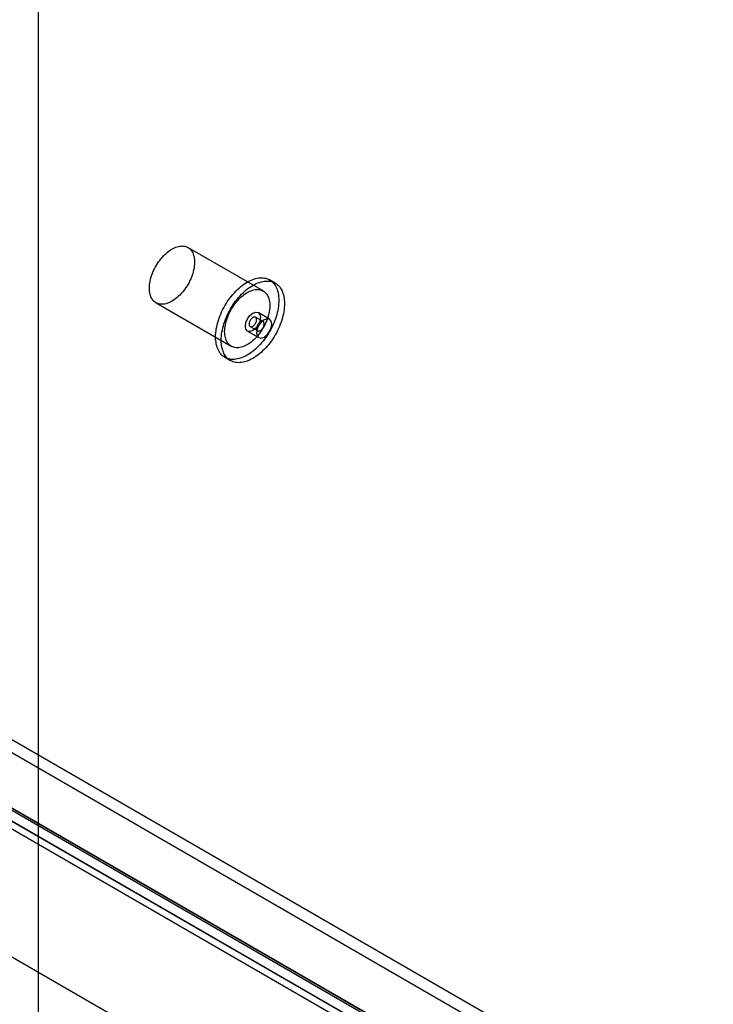
# Model space of a CAD drawing. Units: millimetres. Extents: x 63 to 4308, y 73 to 3064.
# Drawn here: x 3764 to 3829, y 2196 to 2288 of the extents above; entities that cross this region are included whole.
import ezdxf

# ---------------------------------------------------------------- set-up
doc = ezdxf.new("R2010")
doc.units = ezdxf.units.MM
doc.header["$LTSCALE"] = 2

msp = doc.modelspace()

# ---------------------------------------------------------------- linework, layer by layer
at = {"color": 7, "linetype": 'Continuous', "lineweight": 25}
for p, q in [((3137.5005, 2581.8765), (3934.3098, 2121.8883)), ((3137.5005, 2580.6517), (3934.3098, 2120.6635)), ((3131.8014, 2578.514), (3928.2366, 2118.7418)), ((3131.8643, 2578.6807), (3927.9251, 2119.1245)), ((3928.7236, 2118.6635), (3131.9143, 2578.6517)), ((3130.8036, 2578.0684), (3926.8645, 2118.5122)), ((3131.0515, 2577.2149), (3927.4866, 2117.4427)), ((3928.7236, 2117.4387), (3131.9143, 2577.4269)), ((3111.6411, 2576.3913), (3960.1692, 2086.5465)), ((3112.7017, 2575.7788), (3961.2299, 2085.934)), ((3766.0684, 1975.8345), (3766.0684, 2299.7703)), ((3766.0684, 1974.5761), (3766.0684, 2298.5795)), ((3787.1905, 2262.5735), (3780.1194, 2266.6556)), ((3788.3208, 2263.3066), (3787.7904, 2263.6128)), ((3777.1196, 2261.4593), (3784.1907, 2257.3772)), ((3787.178, 2259.6941), (3786.4709, 2260.1023)), ((3787.7815, 2259.923), (3786.7209, 2260.5353)), ((3785.9709, 2259.2362), (3786.678, 2258.828)), ((3785.721, 2258.8032), (3786.7816, 2258.1909)), ((3783.5908, 2256.338), (3784.1211, 2256.0318))]:
    msp.add_line(p, q, dxfattribs=at)
at = {"color": 7, "linetype": 'Continuous', "lineweight": 25, "flags": 128}
for points in [[(3776.4982, 2262.8328), (3776.5023, 2262.9875), (3776.5146, 2263.1463), (3776.535, 2263.3086), (3776.5635, 2263.4738), (3776.6, 2263.6413), (3776.6443, 2263.8104), (3776.6962, 2263.9804), (3776.7555, 2264.1508), (3776.8221, 2264.3208), (3776.8956, 2264.4897), (3776.9758, 2264.657), (3777.0624, 2264.822), (3777.1549, 2264.984), (3777.2532, 2265.1424), (3777.3567, 2265.2967), (3777.4651, 2265.4461), (3777.578, 2265.5902), (3777.6949, 2265.7283), (3777.8154, 2265.86), (3777.9389, 2265.9847), (3778.0652, 2266.1019), (3778.1935, 2266.2112), (3778.3236, 2266.3122), (3778.4547, 2266.4045), (3778.5865, 2266.4877), (3778.7185, 2266.5615), (3778.85, 2266.6256), (3778.9807, 2266.6798), (3779.1099, 2266.7238), (3779.2373, 2266.7575), (3779.3623, 2266.7808), (3779.4844, 2266.7935), (3779.6031, 2266.7956), (3779.718, 2266.7872), (3779.8287, 2266.7682), (3779.9348, 2266.7387), (3780.0357, 2266.6988), (3780.1311, 2266.6487), (3780.2207, 2266.5886), (3780.3042, 2266.5187), (3780.381, 2266.4392), (3780.4511, 2266.3506), (3780.5141, 2266.2531), (3780.5698, 2266.147), (3780.6179, 2266.0329), (3780.6583, 2265.9112), (3780.6908, 2265.7823), (3780.7152, 2265.6467), (3780.7316, 2265.505), (3780.7398, 2265.3576), (3780.7398, 2265.2053), (3780.7316, 2265.0485), (3780.7152, 2264.8878), (3780.6908, 2264.724), (3780.6583, 2264.5575), (3780.6179, 2264.3892), (3780.5698, 2264.2195), (3780.5141, 2264.0492), (3780.4511, 2263.879), (3780.381, 2263.7094), (3780.3042, 2263.5412), (3780.2207, 2263.375), (3780.1311, 2263.2114), (3780.0357, 2263.0511), (3779.9348, 2262.8947), (3779.8287, 2262.7428), (3779.718, 2262.596), (3779.6031, 2262.4548), (3779.4844, 2262.3199), (3779.3623, 2262.1916), (3779.2373, 2262.0706), (3779.1099, 2261.9573), (3778.9807, 2261.852), (3778.85, 2261.7554), (3778.7185, 2261.6676), (3778.5865, 2261.5891), (3778.4547, 2261.5201), (3778.3236, 2261.4609), (3778.1935, 2261.4118), (3778.0652, 2261.3729), (3777.9389, 2261.3444), (3777.8154, 2261.3264), (3777.6949, 2261.319), (3777.578, 2261.3221), (3777.4651, 2261.3359), (3777.3567, 2261.3601), (3777.2532, 2261.3948), (3777.1549, 2261.4399), (3777.0624, 2261.495), (3776.9758, 2261.56), (3776.8956, 2261.6347), (3776.8221, 2261.7188), (3776.7555, 2261.812), (3776.6962, 2261.9138), (3776.6443, 2262.0239), (3776.6, 2262.1419), (3776.5635, 2262.2672), (3776.535, 2262.3996), (3776.5146, 2262.5383), (3776.5023, 2262.6829), (3776.4982, 2262.8328)], [(3782.7207, 2258.2609), (3782.7248, 2258.4428), (3782.737, 2258.6288), (3782.7573, 2258.8185), (3782.7856, 2259.0114), (3782.8219, 2259.207), (3782.8661, 2259.4046), (3782.918, 2259.6038), (3782.9775, 2259.804), (3783.0444, 2260.0047), (3783.1186, 2260.2054), (3783.1999, 2260.4053), (3783.2879, 2260.6042), (3783.3826, 2260.8012), (3783.4836, 2260.9961), (3783.5906, 2261.1881), (3783.7034, 2261.3768), (3783.8216, 2261.5616), (3783.945, 2261.7422), (3784.0731, 2261.9178), (3784.2057, 2262.0882), (3784.3423, 2262.2527), (3784.4826, 2262.411), (3784.6263, 2262.5627), (3784.7729, 2262.7072), (3784.9219, 2262.8443), (3785.0731, 2262.9735), (3785.226, 2263.0944), (3785.3802, 2263.2069), (3785.5352, 2263.3104), (3785.6906, 2263.4049), (3785.846, 2263.4899), (3786.001, 2263.5653), (3786.1552, 2263.6308), (3786.3081, 2263.6864), (3786.4592, 2263.7317), (3786.6083, 2263.7668), (3786.7549, 2263.7915), (3786.8985, 2263.8057), (3787.0389, 2263.8094), (3787.1755, 2263.8026), (3787.3081, 2263.7853), (3787.4362, 2263.7576), (3787.5596, 2263.7195), (3787.6778, 2263.6712), (3787.7906, 2263.6127), (3787.8976, 2263.5442), (3787.9986, 2263.466), (3788.0932, 2263.3782), (3788.1813, 2263.2811), (3788.2626, 2263.1749), (3788.3367, 2263.0599), (3788.4037, 2262.9365), (3788.4632, 2262.805), (3788.5151, 2262.6657), (3788.5592, 2262.519), (3788.5955, 2262.3654), (3788.6239, 2262.2052), (3788.6442, 2262.0389), (3788.6564, 2261.867), (3788.6604, 2261.6898), (3788.6564, 2261.508), (3788.6442, 2261.322), (3788.6239, 2261.1322), (3788.5955, 2260.9393), (3788.5592, 2260.7438), (3788.5151, 2260.5462), (3788.4632, 2260.347), (3788.4037, 2260.1467), (3788.3367, 2259.946), (3788.2626, 2259.7454), (3788.1813, 2259.5454), (3788.0932, 2259.3466), (3787.9986, 2259.1495), (3787.8976, 2258.9547), (3787.7906, 2258.7627), (3787.6778, 2258.574), (3787.5596, 2258.3891), (3787.4362, 2258.2086), (3787.3081, 2258.0329), (3787.1755, 2257.8626), (3787.0389, 2257.6981), (3786.8985, 2257.5397), (3786.7549, 2257.3881), (3786.6083, 2257.2436), (3786.4592, 2257.1065), (3786.3081, 2256.9773), (3786.1552, 2256.8563), (3786.001, 2256.7439), (3785.846, 2256.6403), (3785.6906, 2256.5459), (3785.5352, 2256.4609), (3785.3802, 2256.3855), (3785.226, 2256.3199), (3785.0731, 2256.2644), (3784.9219, 2256.219), (3784.7729, 2256.184), (3784.6263, 2256.1593), (3784.4826, 2256.1451), (3784.3423, 2256.1414), (3784.2057, 2256.1481), (3784.0731, 2256.1654), (3783.945, 2256.1932), (3783.8216, 2256.2312), (3783.7034, 2256.2796), (3783.5906, 2256.3381), (3783.4836, 2256.4065), (3783.3826, 2256.4848), (3783.2879, 2256.5726), (3783.1999, 2256.6697), (3783.1186, 2256.7759), (3783.0444, 2256.8908), (3782.9775, 2257.0143), (3782.918, 2257.1458), (3782.8661, 2257.2851), (3782.8219, 2257.4317), (3782.7856, 2257.5854), (3782.7573, 2257.7455), (3782.737, 2257.9118), (3782.7248, 2258.0838), (3782.7207, 2258.2609)], [(3783.2511, 2257.9548), (3783.2551, 2258.1366), (3783.2673, 2258.3226), (3783.2876, 2258.5124), (3783.316, 2258.7053), (3783.3523, 2258.9008), (3783.3964, 2259.0985), (3783.4483, 2259.2977), (3783.5078, 2259.4979), (3783.5748, 2259.6986), (3783.649, 2259.8992), (3783.7302, 2260.0992), (3783.8183, 2260.298), (3783.9129, 2260.4951), (3784.0139, 2260.6899), (3784.1209, 2260.8819), (3784.2337, 2261.0706), (3784.3519, 2261.2555), (3784.4753, 2261.436), (3784.6034, 2261.6117), (3784.736, 2261.782), (3784.8726, 2261.9466), (3785.013, 2262.1049), (3785.1566, 2262.2565), (3785.3032, 2262.4011), (3785.4523, 2262.5381), (3785.6035, 2262.6673), (3785.7563, 2262.7883), (3785.9105, 2262.9007), (3786.0655, 2263.0043), (3786.2209, 2263.0987), (3786.3764, 2263.1837), (3786.5314, 2263.2591), (3786.6855, 2263.3247), (3786.8384, 2263.3802), (3786.9896, 2263.4256), (3787.1387, 2263.4606), (3787.2852, 2263.4853), (3787.4289, 2263.4995), (3787.5692, 2263.5033), (3787.7058, 2263.4965), (3787.8384, 2263.4792), (3787.9666, 2263.4515), (3788.0899, 2263.4134), (3788.2081, 2263.365), (3788.3209, 2263.3065), (3788.4279, 2263.2381), (3788.5289, 2263.1599), (3788.6236, 2263.072), (3788.7116, 2262.9749), (3788.7929, 2262.8687), (3788.8671, 2262.7538), (3788.934, 2262.6304), (3788.9935, 2262.4988), (3789.0454, 2262.3595), (3789.0896, 2262.2129), (3789.1259, 2262.0593), (3789.1542, 2261.8991), (3789.1745, 2261.7328), (3789.1867, 2261.5608), (3789.1908, 2261.3837), (3789.1867, 2261.2019), (3789.1745, 2261.0158), (3789.1542, 2260.8261), (3789.1259, 2260.6332), (3789.0896, 2260.4377), (3789.0454, 2260.24), (3788.9935, 2260.0408), (3788.934, 2259.8406), (3788.8671, 2259.6399), (3788.7929, 2259.4393), (3788.7116, 2259.2393), (3788.6236, 2259.0405), (3788.5289, 2258.8434), (3788.4279, 2258.6486), (3788.3209, 2258.4565), (3788.2081, 2258.2678), (3788.0899, 2258.083), (3787.9666, 2257.9025), (3787.8384, 2257.7268), (3787.7058, 2257.5565), (3787.5692, 2257.3919), (3787.4289, 2257.2336), (3787.2852, 2257.082), (3787.1387, 2256.9374), (3786.9896, 2256.8004), (3786.8384, 2256.6712), (3786.6855, 2256.5502), (3786.5314, 2256.4378), (3786.3764, 2256.3342), (3786.2209, 2256.2398), (3786.0655, 2256.1547), (3785.9105, 2256.0793), (3785.7563, 2256.0138), (3785.6035, 2255.9582), (3785.4523, 2255.9129), (3785.3032, 2255.8778), (3785.1566, 2255.8531), (3785.013, 2255.8389), (3784.8726, 2255.8352), (3784.736, 2255.842), (3784.6034, 2255.8593), (3784.4753, 2255.887), (3784.3519, 2255.9251), (3784.2337, 2255.9734), (3784.1209, 2256.0319), (3784.0139, 2256.1004), (3783.9129, 2256.1786), (3783.8183, 2256.2664), (3783.7302, 2256.3635), (3783.649, 2256.4697), (3783.5748, 2256.5847), (3783.5078, 2256.7081), (3783.4483, 2256.8396), (3783.3964, 2256.9789), (3783.3523, 2257.1256), (3783.316, 2257.2792), (3783.2876, 2257.4394), (3783.2673, 2257.6057), (3783.2551, 2257.7776), (3783.2511, 2257.9548)], [(3783.5693, 2258.7508), (3783.5734, 2258.9054), (3783.5857, 2259.0642), (3783.6061, 2259.2266), (3783.6346, 2259.3918), (3783.6711, 2259.5593), (3783.7153, 2259.7284), (3783.7672, 2259.8984), (3783.8266, 2260.0687), (3783.8932, 2260.2387), (3783.9667, 2260.4077), (3784.0469, 2260.575), (3784.1334, 2260.74), (3784.226, 2260.902), (3784.3242, 2261.0604), (3784.4278, 2261.2146), (3784.5362, 2261.3641), (3784.649, 2261.5081), (3784.7659, 2261.6463), (3784.8864, 2261.7779), (3785.01, 2261.9026), (3785.1362, 2262.0199), (3785.2646, 2262.1292), (3785.3946, 2262.2302), (3785.5258, 2262.3225), (3785.6576, 2262.4057), (3785.7895, 2262.4795), (3785.9211, 2262.5436), (3786.0517, 2262.5977), (3786.181, 2262.6418), (3786.3084, 2262.6755), (3786.4333, 2262.6987), (3786.5554, 2262.7114), (3786.6742, 2262.7136), (3786.7891, 2262.7051), (3786.8998, 2262.6861), (3787.0058, 2262.6566), (3787.1068, 2262.6167), (3787.2022, 2262.5666), (3787.2918, 2262.5065), (3787.3752, 2262.4366), (3787.4521, 2262.3572), (3787.5222, 2262.2685), (3787.5852, 2262.171), (3787.6408, 2262.065), (3787.6889, 2261.9509), (3787.7293, 2261.8292), (3787.7618, 2261.7002), (3787.7863, 2261.5647), (3787.8027, 2261.4229), (3787.8109, 2261.2756), (3787.8109, 2261.1232), (3787.8027, 2260.9664), (3787.7863, 2260.8058), (3787.7618, 2260.6419), (3787.7293, 2260.4755), (3787.6889, 2260.3071), (3787.6408, 2260.1375), (3787.5852, 2259.9672), (3787.5222, 2259.7969), (3787.4521, 2259.6274), (3787.3752, 2259.4592), (3787.2918, 2259.293), (3787.2022, 2259.1294), (3787.1068, 2258.9691), (3787.0058, 2258.8127), (3786.8998, 2258.6608), (3786.7891, 2258.514), (3786.6742, 2258.3728), (3786.5554, 2258.2378), (3786.4333, 2258.1096), (3786.3084, 2257.9886), (3786.181, 2257.8752), (3786.0517, 2257.77), (3785.9211, 2257.6733), (3785.7895, 2257.5855), (3785.6576, 2257.507), (3785.5258, 2257.438), (3785.3946, 2257.3789), (3785.2646, 2257.3297), (3785.1362, 2257.2909), (3785.01, 2257.2624), (3784.8864, 2257.2444), (3784.7659, 2257.2369), (3784.649, 2257.2401), (3784.5362, 2257.2538), (3784.4278, 2257.2781), (3784.3242, 2257.3128), (3784.226, 2257.3578), (3784.1334, 2257.4129), (3784.0469, 2257.478), (3783.9667, 2257.5527), (3783.8932, 2257.6368), (3783.8266, 2257.7299), (3783.7672, 2257.8317), (3783.7153, 2257.9418), (3783.6711, 2258.0598), (3783.6346, 2258.1852), (3783.6061, 2258.3175), (3783.5857, 2258.4562), (3783.5734, 2258.6008), (3783.5693, 2258.7508)], [(3785.5138, 2259.261), (3785.5676, 2259.6046), (3785.7209, 2259.958), (3785.9503, 2260.2674), (3786.2209, 2260.4858), (3786.4915, 2260.5798), (3786.7209, 2260.5353), (3786.8742, 2260.3588), (3786.928, 2260.0774), (3786.8742, 2259.7339), (3786.7209, 2259.3805), (3786.4915, 2259.0711), (3786.2209, 2258.8527), (3785.9503, 2258.7586), (3785.7209, 2258.8032), (3785.5676, 2258.9796), (3785.5138, 2259.261)], [(3785.8674, 2259.4651), (3785.8715, 2259.4052), (3785.8838, 2259.3515), (3785.9041, 2259.3052), (3785.9317, 2259.2674), (3785.9662, 2259.2391), (3786.0066, 2259.2208), (3786.052, 2259.2131), (3786.1014, 2259.216), (3786.1536, 2259.2296), (3786.2074, 2259.2534), (3786.2615, 2259.2871), (3786.3146, 2259.3296), (3786.3655, 2259.3802), (3786.4131, 2259.4375), (3786.4562, 2259.5002), (3786.4937, 2259.5669), (3786.5248, 2259.636), (3786.5488, 2259.7059), (3786.5652, 2259.7749), (3786.5734, 2259.8415), (3786.5734, 2259.904), (3786.5652, 2259.961), (3786.5488, 2260.0112), (3786.5248, 2260.0533), (3786.4937, 2260.0865), (3786.4562, 2260.1098), (3786.4131, 2260.1229), (3786.3655, 2260.1253), (3786.3146, 2260.117), (3786.2615, 2260.0982), (3786.2074, 2260.0694), (3786.1536, 2260.0312), (3786.1014, 2259.9845), (3786.052, 2259.9304), (3786.0066, 2259.8702), (3785.9662, 2259.8053), (3785.9317, 2259.7372), (3785.9041, 2259.6675), (3785.8838, 2259.5978), (3785.8715, 2259.5298), (3785.8674, 2259.4651)], [(3786.5745, 2258.6487), (3786.6283, 2258.3673), (3786.7816, 2258.1909), (3787.011, 2258.1463), (3787.2816, 2258.2404), (3787.5522, 2258.4588), (3787.7816, 2258.7682), (3787.9349, 2259.1216), (3787.9887, 2259.4651), (3787.9349, 2259.7465), (3787.7816, 2259.923), (3787.5522, 2259.9675), (3787.2816, 2259.8735), (3787.011, 2259.6551), (3786.7816, 2259.3457), (3786.6283, 2258.9923), (3786.5745, 2258.6487)], [(3787.2816, 2259.4651), (3787.2774, 2259.5251), (3787.2651, 2259.5788), (3787.2449, 2259.6251), (3787.2172, 2259.6629), (3787.1828, 2259.6912), (3787.1424, 2259.7095), (3787.0969, 2259.7172), (3787.0475, 2259.7143), (3786.9953, 2259.7007), (3786.9416, 2259.6768), (3786.8875, 2259.6432), (3786.8343, 2259.6006), (3786.7834, 2259.5501), (3786.7358, 2259.4928), (3786.6928, 2259.43), (3786.6553, 2259.3633), (3786.6241, 2259.2942), (3786.6001, 2259.2243), (3786.5838, 2259.1553), (3786.5755, 2259.0888), (3786.5755, 2259.0263), (3786.5838, 2258.9693), (3786.6001, 2258.9191), (3786.6241, 2258.877), (3786.6553, 2258.8438), (3786.6928, 2258.8204), (3786.7358, 2258.8074), (3786.7834, 2258.805), (3786.8343, 2258.8133), (3786.8875, 2258.832), (3786.9416, 2258.8609), (3786.9953, 2258.8991), (3787.0475, 2258.9458), (3787.0969, 2258.9999), (3787.1424, 2259.0601), (3787.1828, 2259.125), (3787.2172, 2259.1931), (3787.2449, 2259.2628), (3787.2651, 2259.3324), (3787.2774, 2259.4004), (3787.2816, 2259.4651)]]:
    msp.add_lwpolyline(points, dxfattribs=at)

doc.saveas('drawing.dxf')
